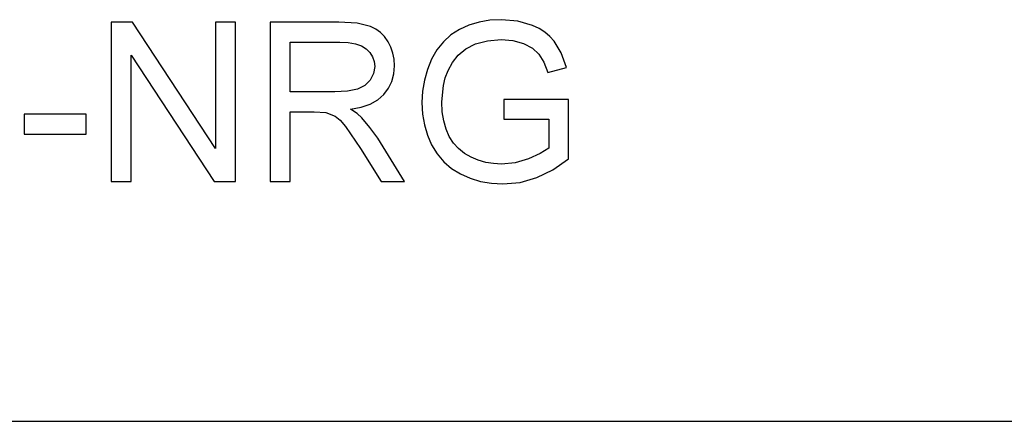
# Model space of a CAD drawing. Units: inches. Extents: x -25872 to -21744, y -8099 to -7401.
# Drawn here: x -22089 to -21941, y -8099 to -8038 of the extents above; entities that cross this region are included whole.
import ezdxf

# ---------------------------------------------------------------- set-up
doc = ezdxf.new("R2010")
doc.units = ezdxf.units.IN
doc.header["$MEASUREMENT"] = 0

msp = doc.modelspace()

# ---------------------------------------------------------------- linework, layer by layer
for p, q in [((-22072.02681, -8038.75421), (-22075.2353, -8038.75421)), ((-22075.2353, -8038.75421), (-22075.2353, -8062.73587)), ((-22059.49733, -8057.75335), (-22072.02681, -8038.75421)), ((-22056.49963, -8038.75421), (-22059.49733, -8038.75421)), ((-22059.49733, -8038.75421), (-22059.49733, -8057.75335)), ((-22056.49963, -8062.73587), (-22056.49963, -8038.75421)), ((-22040.91974, -8038.75421), (-22051.25364, -8038.75421)), ((-22051.25364, -8038.75421), (-22051.25364, -8062.73587)), ((-22038.14233, -8038.91595), (-22040.91974, -8038.75421)), ((-22036.12165, -8039.40117), (-22038.14233, -8038.91595)), ((-22035.34185, -8039.78686), (-22036.12165, -8039.40117)), ((-22021.31242, -8039.20613), (-22022.73443, -8039.84907)), ((-22019.78649, -8038.74689), (-22021.31242, -8039.20613)), ((-22018.15663, -8038.47134), (-22019.78649, -8038.74689)), ((-22016.42285, -8038.37949), (-22018.15663, -8038.47134)), ((-22013.95355, -8038.59247), (-22016.42285, -8038.37949)), ((-22011.73308, -8039.23138), (-22013.95355, -8038.59247)), ((-22010.74159, -8039.69904), (-22011.73308, -8039.23138)), ((-22034.64476, -8040.29697), (-22035.34185, -8039.78686)), ((-22034.03036, -8040.9315), (-22034.64476, -8040.29697)), ((-22033.49866, -8041.69044), (-22034.03036, -8040.9315)), ((-22024.02452, -8040.68102), (-22025.1547, -8041.70727)), ((-22022.73443, -8039.84907), (-22024.02452, -8040.68102)), ((-22009.86317, -8040.25013), (-22010.74159, -8039.69904)), ((-22009.09782, -8040.88466), (-22009.86317, -8040.25013)), ((-22008.44555, -8041.60261), (-22009.09782, -8040.88466)), ((-22048.25593, -8049.24618), (-22048.25593, -8041.75191)), ((-22048.25593, -8041.75191), (-22040.79093, -8041.75191)), ((-22040.79093, -8041.75191), (-22039.51292, -8041.81668)), ((-22039.51292, -8041.81668), (-22038.41897, -8042.01099)), ((-22038.41897, -8042.01099), (-22037.50908, -8042.33484)), ((-22037.50908, -8042.33484), (-22036.78326, -8042.78823)), ((-22033.06961, -8042.53299), (-22033.49866, -8041.69044)), ((-22025.1547, -8041.70727), (-22026.12496, -8042.92783)), ((-22021.76984, -8042.77213), (-22020.30758, -8042.02417)), ((-22020.30758, -8042.02417), (-22018.53866, -8041.53894)), ((-22018.53866, -8041.53894), (-22016.46969, -8041.3772)), ((-22016.46969, -8041.3772), (-22014.70224, -8041.52723)), ((-22014.70224, -8041.52723), (-22013.1002, -8041.97733)), ((-22013.1002, -8041.97733), (-22011.7565, -8042.67699)), ((-22007.39679, -8043.35396), (-22008.44555, -8041.60261)), ((-22072.23759, -8062.73587), (-22072.23759, -8043.73087)), ((-22072.23759, -8043.73087), (-22059.70811, -8062.73587)), ((-22036.78326, -8042.78823), (-22036.22869, -8043.34188)), ((-22036.22869, -8043.34188), (-22035.83257, -8043.96653)), ((-22035.83257, -8043.96653), (-22035.5949, -8044.66216)), ((-22032.76314, -8043.41836), (-22033.06961, -8042.53299)), ((-22032.57926, -8044.34655), (-22032.76314, -8043.41836)), ((-22026.12496, -8042.92783), (-22026.93532, -8044.34271)), ((-22023.80075, -8044.825), (-22022.91886, -8043.72209)), ((-22022.91886, -8043.72209), (-22021.76984, -8042.77213)), ((-22011.7565, -8042.67699), (-22010.76409, -8043.57571)), ((-22010.76409, -8043.57571), (-22010.01393, -8044.76792)), ((-22006.63346, -8045.56931), (-22007.39679, -8043.35396)), ((-22035.51567, -8045.42879), (-22035.6818, -8046.48779)), ((-22035.5949, -8044.66216), (-22035.51567, -8045.42879)), ((-22032.61951, -8046.54927), (-22032.51796, -8045.31755)), ((-22032.51796, -8045.31755), (-22032.57926, -8044.34655)), ((-22026.93532, -8044.34271), (-22027.57442, -8045.88419)), ((-22024.46162, -8046.03184), (-22023.80075, -8044.825)), ((-22010.01393, -8044.76792), (-22009.39697, -8046.34801)), ((-22035.6818, -8046.48779), (-22036.1802, -8047.46337)), ((-22032.92415, -8047.68), (-22032.61951, -8046.54927)), ((-22027.57442, -8045.88419), (-22028.03092, -8047.48459)), ((-22024.87147, -8047.14062), (-22024.46162, -8046.03184)), ((-22009.39697, -8046.34801), (-22006.63346, -8045.56931)), ((-22036.99842, -8048.26988), (-22038.12403, -8048.8217)), ((-22036.1802, -8047.46337), (-22036.99842, -8048.26988)), ((-22033.43188, -8048.70973), (-22032.92415, -8047.68)), ((-22028.03092, -8047.48459), (-22028.30482, -8049.14391)), ((-22025.39841, -8050.73918), (-22025.16421, -8048.29476)), ((-22025.16421, -8048.29476), (-22024.87147, -8047.14062)), ((-22041.54622, -8049.24618), (-22048.25593, -8049.24618)), ((-22039.61922, -8049.14006), (-22041.54622, -8049.24618)), ((-22038.12403, -8048.8217), (-22039.61922, -8049.14006)), ((-22035.06576, -8050.43656), (-22034.1427, -8049.63846)), ((-22034.1427, -8049.63846), (-22033.43188, -8048.70973)), ((-22028.30482, -8049.14391), (-22028.39612, -8050.86213)), ((-22037.57605, -8051.55192), (-22036.21021, -8051.07438)), ((-22036.21021, -8051.07438), (-22035.06576, -8050.43656)), ((-22028.39612, -8050.86213), (-22028.30445, -8052.58018)), ((-22025.32797, -8052.23602), (-22025.39841, -8050.73918)), ((-22006.28802, -8050.37032), (-22016.03057, -8050.37032)), ((-22016.03057, -8050.37032), (-22016.03057, -8053.36803)), ((-22006.28802, -8059.33417), (-22006.28802, -8050.37032)), ((-22078.98243, -8052.6186), (-22088.35027, -8052.6186)), ((-22088.35027, -8052.6186), (-22088.35027, -8055.61631)), ((-22078.98243, -8055.61631), (-22078.98243, -8052.6186)), ((-22048.25593, -8062.73587), (-22048.25593, -8052.24389)), ((-22048.25593, -8052.24389), (-22044.6376, -8052.24389)), ((-22044.6376, -8052.24389), (-22042.8987, -8052.34928)), ((-22042.8987, -8052.34928), (-22041.47303, -8052.92013)), ((-22039.16327, -8051.86918), (-22037.57605, -8051.55192)), ((-22038.17526, -8052.51468), (-22039.16327, -8051.86918)), ((-22037.4595, -8053.1514), (-22038.17526, -8052.51468)), ((-22028.30445, -8052.58018), (-22028.02945, -8054.21553)), ((-22025.11664, -8053.60589), (-22025.32797, -8052.23602)), ((-22041.47303, -8052.92013), (-22040.72726, -8053.51514)), ((-22040.72726, -8053.51514), (-22039.88928, -8054.47461)), ((-22036.23143, -8054.60781), (-22037.4595, -8053.1514)), ((-22028.02945, -8054.21553), (-22027.57112, -8055.76817)), ((-22024.76443, -8054.84877), (-22025.11664, -8053.60589)), ((-22016.03057, -8053.36803), (-22009.28573, -8053.36803)), ((-22009.28573, -8053.36803), (-22009.28573, -8057.70066)), ((-22088.35027, -8055.61631), (-22078.98243, -8055.61631)), ((-22039.88928, -8054.47461), (-22037.63514, -8057.76506)), ((-22035.02972, -8056.23693), (-22036.23143, -8054.60781)), ((-22027.57112, -8055.76817), (-22026.92946, -8057.23812)), ((-22024.27134, -8055.96468), (-22024.76443, -8054.84877)), ((-22031.03082, -8062.73587), (-22035.02972, -8056.23693)), ((-22026.92946, -8057.23812), (-22026.10795, -8058.58237)), ((-22023.64377, -8056.9494), (-22024.27134, -8055.96468)), ((-22022.88812, -8057.79873), (-22023.64377, -8056.9494)), ((-22037.63514, -8057.76506), (-22034.51448, -8062.73587)), ((-22026.10795, -8058.58237), (-22025.11005, -8059.75792)), ((-22022.0044, -8058.51266), (-22022.88812, -8057.79873)), ((-22020.9926, -8059.09119), (-22022.0044, -8058.51266)), ((-22010.56283, -8058.54742), (-22012.32149, -8059.34295)), ((-22009.28573, -8057.70066), (-22010.56283, -8058.54742)), ((-22025.11005, -8059.75792), (-22023.93578, -8060.76478)), ((-22019.90011, -8059.53818), (-22020.9926, -8059.09119)), ((-22018.77432, -8059.85745), (-22019.90011, -8059.53818)), ((-22017.61524, -8060.04902), (-22018.77432, -8059.85745)), ((-22016.42285, -8060.11287), (-22017.61524, -8060.04902)), ((-22014.34656, -8059.92039), (-22016.42285, -8060.11287)), ((-22012.32149, -8059.34295), (-22014.34656, -8059.92039)), ((-22008.6556, -8060.98086), (-22006.28802, -8059.33417)), ((-22023.93578, -8060.76478), (-22022.58513, -8061.60294)), ((-22022.58513, -8061.60294), (-22021.10585, -8062.26254)), ((-22011.09782, -8062.16209), (-22008.6556, -8060.98086)), ((-22075.2353, -8062.73587), (-22072.23759, -8062.73587)), ((-22059.70811, -8062.73587), (-22056.49963, -8062.73587)), ((-22051.25364, -8062.73587), (-22048.25593, -8062.73587)), ((-22034.51448, -8062.73587), (-22031.03082, -8062.73587)), ((-22021.10585, -8062.26254), (-22019.54571, -8062.73367)), ((-22019.54571, -8062.73367), (-22017.90469, -8063.01635)), ((-22017.90469, -8063.01635), (-22016.1828, -8063.11058)), ((-22016.1828, -8063.11058), (-22013.60884, -8062.87346)), ((-22013.60884, -8062.87346), (-22011.09782, -8062.16209)), ((-23291.67597, -8098.85292), (-21743.67597, -8098.85292))]:
    msp.add_line(p, q)

doc.saveas('drawing.dxf')
